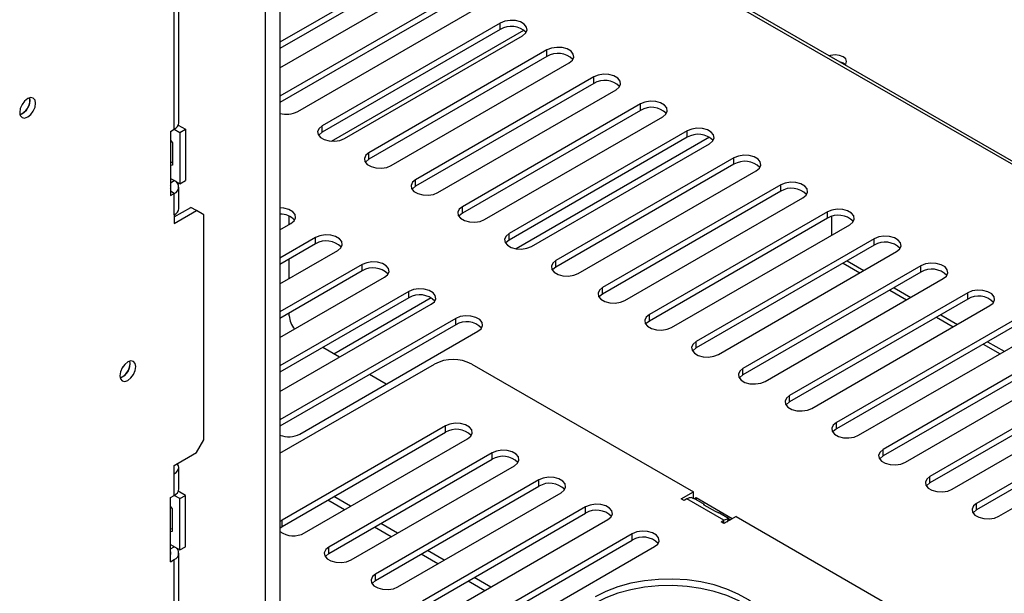
# Model space of a CAD drawing. Units: millimetres. Extents: x 305 to 12397, y 338 to 9950.
# Drawn here: x 9303 to 9638, y 1376 to 1571 of the extents above; entities that cross this region are included whole.
import ezdxf

# ---------------------------------------------------------------- set-up
doc = ezdxf.new("R2010")
doc.units = ezdxf.units.MM
doc.header["$LTSCALE"] = 50

msp = doc.modelspace()

# ---------------------------------------------------------------- linework, layer by layer
at = {"color": 7, "linetype": 'Continuous', "lineweight": 25}
for p, q in [((9386.77, 1853.484), (9386.77, 1056.627)), ((9391.82, 1856.4), (9391.82, 1059.543)), ((9355.834, 1533.574), (9355.834, 1746.458)), ((9357.403, 1535.761), (9357.403, 1748.644)), ((9434.97, 1588.106), (9391.82, 1563.196)), ((9434.97, 1585.919), (9391.82, 1561.009)), ((9391.82, 1554.449), (9442.546, 1583.733)), ((9533.549, 1583.682), (9666.131, 1507.143)), ((9450.88, 1578.922), (9391.82, 1544.827)), ((9450.88, 1576.735), (9391.82, 1542.64)), ((9544.922, 1578.209), (9666.122, 1508.241)), ((9397.847, 1539.559), (9458.456, 1574.548)), ((9466.79, 1569.737), (9406.181, 1534.748)), ((9466.79, 1567.55), (9466.79, 1569.737)), ((9466.79, 1567.55), (9406.181, 1532.561)), ((9409.393, 1529.487), (9474.816, 1567.255)), ((9413.757, 1530.375), (9474.366, 1565.364)), ((9482.7, 1560.553), (9422.091, 1525.564)), ((9482.7, 1558.365), (9422.091, 1523.376)), ((9482.7, 1558.365), (9482.7, 1560.553)), ((9429.667, 1521.19), (9490.276, 1556.179)), ((9498.61, 1551.368), (9438.001, 1516.379)), ((9498.61, 1549.181), (9438.001, 1514.192)), ((9498.61, 1549.181), (9498.61, 1551.368)), ((9445.577, 1512.005), (9506.186, 1546.994)), ((9306.715, 1543.493), (9306.609, 1544.289)), ((9514.52, 1542.183), (9453.911, 1507.194)), ((9514.52, 1539.996), (9514.52, 1542.183)), ((9514.52, 1539.996), (9453.911, 1505.007)), ((9357.22, 1534.96), (9359.622, 1533.573)), ((9406.181, 1532.561), (9406.181, 1534.748)), ((9461.487, 1502.821), (9522.096, 1537.81)), ((9354.571, 1532.845), (9355.834, 1533.574)), ((9354.571, 1532.845), (9354.571, 1510.973)), ((9355.833, 1533.574), (9357.728, 1532.48)), ((9357.728, 1532.48), (9359.622, 1533.573)), ((9357.728, 1532.48), (9357.728, 1514.983)), ((9359.622, 1533.573), (9359.622, 1516.076)), ((9530.43, 1532.999), (9469.821, 1498.01)), ((9530.43, 1530.812), (9530.43, 1532.999)), ((9354.571, 1529.847), (9355.266, 1528.983)), ((9355.266, 1528.983), (9355.266, 1521.322)), ((9530.43, 1530.812), (9469.821, 1495.823)), ((9477.397, 1493.636), (9538.006, 1528.625)), ((9422.091, 1523.376), (9422.091, 1525.564)), ((9355.266, 1522.246), (9354.571, 1522.184)), ((9546.34, 1523.814), (9485.73, 1488.825)), ((9546.34, 1521.627), (9485.73, 1486.638)), ((9546.34, 1521.627), (9546.34, 1523.814)), ((9355.266, 1521.322), (9354.571, 1521.26)), ((9493.307, 1484.452), (9553.916, 1519.441)), ((9357.728, 1514.983), (9354.571, 1516.805)), ((9354.571, 1515.347), (9355.834, 1516.076)), ((9355.834, 1516.076), (9355.834, 1516.076)), ((9357.728, 1514.983), (9359.622, 1516.076)), ((9438.001, 1514.192), (9438.001, 1516.379)), ((9562.249, 1514.63), (9501.64, 1479.641)), ((9562.249, 1512.442), (9562.249, 1514.63)), ((9354.571, 1510.973), (9355.834, 1511.702)), ((9355.834, 1504.412), (9355.834, 1511.702)), ((9357.403, 1506.598), (9357.403, 1513.889)), ((9562.249, 1512.442), (9501.64, 1477.454)), ((9509.216, 1475.267), (9569.826, 1510.256)), ((9355.834, 1503.682), (9361.516, 1506.962)), ((9355.834, 1501.495), (9363.41, 1505.869)), ((9363.41, 1505.869), (9361.516, 1506.962)), ((9365.935, 1504.411), (9363.41, 1505.869)), ((9453.911, 1505.007), (9453.911, 1507.194)), ((9578.159, 1505.445), (9517.55, 1470.456)), ((9578.159, 1503.258), (9578.159, 1505.445)), ((9355.834, 1504.412), (9355.834, 1501.495)), ((9365.935, 1427.86), (9365.935, 1504.411)), ((9391.82, 1499.342), (9395.574, 1501.509)), ((9394.983, 1501.167), (9394.983, 1503.99)), ((9578.159, 1503.258), (9517.55, 1468.269)), ((9579.646, 1497.556), (9579.646, 1503.864)), ((9469.821, 1495.823), (9469.821, 1498.01)), ((9525.126, 1466.082), (9585.736, 1501.071)), ((9403.908, 1496.698), (9391.82, 1489.72)), ((9403.908, 1494.511), (9403.908, 1496.698)), ((9594.069, 1496.26), (9533.46, 1461.271)), ((9594.069, 1494.073), (9594.069, 1496.26)), ((9403.908, 1494.511), (9391.82, 1487.533)), ((9391.82, 1480.973), (9411.484, 1492.324)), ((9594.069, 1494.073), (9533.46, 1459.084)), ((9541.036, 1456.898), (9601.645, 1491.887)), ((9394.983, 1482.798), (9394.983, 1489.358)), ((9485.73, 1486.638), (9485.73, 1488.825)), ((9583.464, 1487.951), (9589.145, 1484.671)), ((9419.818, 1487.513), (9391.82, 1471.351)), ((9419.818, 1485.326), (9391.82, 1469.163)), ((9419.818, 1485.326), (9419.818, 1487.513)), ((9609.979, 1487.076), (9549.37, 1452.087)), ((9609.979, 1484.889), (9549.37, 1449.9)), ((9609.979, 1484.889), (9609.979, 1487.076)), ((9391.82, 1462.603), (9427.394, 1483.14)), ((9556.946, 1447.713), (9617.555, 1482.702)), ((9435.728, 1478.329), (9391.82, 1452.981)), ((9435.728, 1476.141), (9435.728, 1478.329)), ((9501.64, 1477.454), (9501.64, 1479.641)), ((9625.889, 1477.891), (9565.28, 1442.902)), ((9599.374, 1478.766), (9605.055, 1475.486)), ((9625.889, 1475.704), (9625.889, 1477.891)), ((9435.728, 1476.141), (9391.82, 1450.794)), ((9625.889, 1475.704), (9565.28, 1440.715)), ((9391.82, 1444.234), (9443.304, 1473.955)), ((9572.856, 1438.529), (9633.465, 1473.518)), ((9451.638, 1469.144), (9391.82, 1434.612)), ((9394.983, 1470.039), (9394.983, 1470.989)), ((9451.638, 1466.957), (9451.638, 1469.144)), ((9517.55, 1468.269), (9517.55, 1470.456)), ((9641.799, 1468.707), (9581.19, 1433.718)), ((9615.283, 1469.582), (9620.965, 1466.301)), ((9451.638, 1466.957), (9391.82, 1432.425)), ((9398.605, 1429.781), (9459.214, 1464.77)), ((9641.799, 1466.519), (9581.19, 1431.531)), ((9533.46, 1459.084), (9533.46, 1461.271)), ((9588.766, 1429.344), (9649.375, 1464.333)), ((9412.054, 1455.915), (9406.372, 1459.195)), ((9657.709, 1459.522), (9597.1, 1424.533)), ((9631.193, 1460.397), (9636.875, 1457.117)), ((9340.808, 1453.816), (9340.702, 1454.612)), ((9657.709, 1457.335), (9597.1, 1422.346)), ((9604.676, 1420.16), (9665.285, 1455.148)), ((9391.82, 1423.241), (9444.44, 1453.618)), ((9457.067, 1453.618), (9532.513, 1410.064)), ((9549.37, 1449.9), (9549.37, 1452.087)), ((9427.964, 1446.73), (9422.282, 1450.01)), ((9673.619, 1450.337), (9613.01, 1415.349)), ((9673.619, 1448.15), (9613.01, 1413.161)), ((9620.586, 1410.975), (9681.195, 1445.964)), ((9565.28, 1440.715), (9565.28, 1442.902)), ((9689.529, 1441.153), (9628.92, 1406.164)), ((9689.529, 1438.966), (9628.92, 1403.977)), ((9636.496, 1401.79), (9697.105, 1436.779)), ((9448.102, 1432.552), (9392.544, 1400.479)), ((9448.102, 1430.365), (9448.102, 1432.552)), ((9581.19, 1431.531), (9581.19, 1433.718)), ((9363.41, 1423.486), (9365.935, 1427.86)), ((9392.544, 1398.291), (9448.102, 1430.365)), ((9400.12, 1396.105), (9455.678, 1428.178)), ((9597.1, 1422.346), (9597.1, 1424.533)), ((9355.834, 1419.112), (9363.41, 1423.486)), ((9464.012, 1423.367), (9408.454, 1391.294)), ((9408.454, 1389.107), (9464.012, 1421.18)), ((9464.012, 1421.18), (9464.012, 1423.367)), ((9355.834, 1416.196), (9355.834, 1419.112)), ((9357.403, 1411.092), (9357.403, 1418.383)), ((9416.03, 1386.92), (9471.588, 1418.994)), ((9355.834, 1408.906), (9355.834, 1416.196)), ((9479.922, 1414.183), (9424.364, 1382.109)), ((9479.922, 1411.995), (9479.922, 1414.183)), ((9613.01, 1413.161), (9613.01, 1415.349)), ((9424.364, 1379.922), (9479.922, 1411.995)), ((9354.571, 1408.177), (9355.834, 1408.906)), ((9354.571, 1386.305), (9354.571, 1408.177)), ((9357.728, 1407.812), (9355.833, 1408.905)), ((9359.622, 1408.905), (9357.22, 1410.292)), ((9357.728, 1407.812), (9359.622, 1408.905)), ((9357.728, 1390.314), (9357.728, 1407.812)), ((9359.622, 1391.408), (9359.622, 1408.905)), ((9415.871, 1405.198), (9410.189, 1408.478)), ((9431.94, 1377.736), (9487.498, 1409.809)), ((9528.409, 1407.695), (9532.513, 1410.064)), ((9529.356, 1407.148), (9528.409, 1407.695)), ((9530.303, 1407.695), (9529.356, 1407.148)), ((9542.93, 1400.406), (9530.303, 1407.695)), ((9532.513, 1407.877), (9532.513, 1410.064)), ((9533.46, 1408.059), (9532.844, 1407.703)), ((9536.318, 1405.732), (9533.172, 1407.548)), ((9545.771, 1400.952), (9533.46, 1408.059)), ((9533.46, 1408.059), (9533.46, 1407.382)), ((9355.266, 1404.315), (9354.571, 1405.179)), ((9355.266, 1396.654), (9355.266, 1404.315)), ((9495.832, 1404.998), (9440.274, 1372.925)), ((9495.832, 1402.811), (9495.832, 1404.998)), ((9540.023, 1403.384), (9536.235, 1405.571)), ((9628.92, 1403.977), (9628.92, 1406.164)), ((9440.274, 1370.738), (9495.832, 1402.811)), ((9544.526, 1400.994), (9541.38, 1402.81)), ((9547.034, 1401.681), (9542.93, 1399.312)), ((9544.045, 1399.762), (9544.443, 1400.833)), ((9547.034, 1401.681), (9609.853, 1365.417)), ((9354.571, 1397.516), (9355.266, 1397.578)), ((9392.544, 1400.479), (9391.82, 1399.96)), ((9391.82, 1397.772), (9392.544, 1398.291)), ((9392.544, 1398.291), (9392.544, 1400.479)), ((9431.781, 1396.013), (9426.099, 1399.293)), ((9447.85, 1368.551), (9503.408, 1400.624)), ((9541.983, 1399.859), (9542.93, 1400.406)), ((9542.93, 1399.312), (9541.983, 1399.859)), ((9354.571, 1396.592), (9355.266, 1396.654)), ((9511.742, 1395.813), (9456.183, 1363.74)), ((9511.742, 1393.626), (9511.742, 1395.813)), ((9354.571, 1392.137), (9357.728, 1390.314)), ((9354.571, 1390.679), (9355.834, 1391.407)), ((9355.834, 1391.408), (9355.834, 1391.407)), ((9357.728, 1390.314), (9359.622, 1391.408)), ((9408.454, 1389.107), (9408.454, 1391.294)), ((9456.183, 1361.553), (9511.742, 1393.626)), ((9463.76, 1359.367), (9519.318, 1391.44)), ((9357.403, 1176.337), (9357.403, 1389.221)), ((9447.69, 1386.828), (9442.009, 1390.108)), ((9354.571, 1386.305), (9355.834, 1387.034)), ((9355.834, 1174.15), (9355.834, 1387.034)), ((9424.364, 1379.922), (9424.364, 1382.109)), ((9463.6, 1377.644), (9457.919, 1380.924))]:
    msp.add_line(p, q, dxfattribs=at)
at = {"color": 8, "linetype": 'Continuous', "lineweight": 25}
for p, q in [((9537.987, 1530.823), (9472.192, 1492.84)), ((9355.834, 1511.702), (9354.571, 1512.431)), ((9584.902, 1488.781), (9590.584, 1485.501)), ((9600.812, 1479.597), (9606.494, 1476.317)), ((9443.285, 1476.152), (9410.141, 1457.019)), ((9616.722, 1470.412), (9622.404, 1467.132)), ((9632.632, 1461.227), (9638.314, 1457.947)), ((9413.779, 1403.99), (9408.097, 1407.27)), ((9429.689, 1394.805), (9424.007, 1398.085)), ((9542.93, 1399.312), (9542.93, 1400.406)), ((9445.599, 1385.621), (9439.917, 1388.901)), ((9461.508, 1376.436), (9455.827, 1379.716))]:
    msp.add_line(p, q, dxfattribs=at)
at = {"color": 7, "linetype": 'Continuous', "lineweight": 25, "flags": 128}
for points in [[(9474.366, 1565.364), (9475.433, 1566.243), (9475.915, 1567.281), (9475.753, 1568.351), (9474.966, 1569.324), (9473.651, 1570.084), (9471.965, 1570.538), (9470.111, 1570.631), (9468.314, 1570.353), (9466.79, 1569.737)], [(9490.276, 1556.179), (9491.343, 1557.059), (9491.825, 1558.096), (9491.663, 1559.166), (9490.876, 1560.14), (9489.561, 1560.899), (9487.875, 1561.353), (9486.021, 1561.447), (9484.224, 1561.169), (9482.7, 1560.553)], [(9584.183, 1555.523), (9584.371, 1555.749), (9584.67, 1556.617), (9584.371, 1557.485), (9583.52, 1558.221), (9582.245, 1558.712), (9580.742, 1558.885), (9579.238, 1558.712), (9578.87, 1558.611)], [(9584.138, 1555.569), (9583.52, 1556.034), (9582.715, 1556.391)], [(9506.186, 1546.994), (9507.253, 1547.874), (9507.735, 1548.912), (9507.573, 1549.982), (9506.786, 1550.955), (9505.471, 1551.714), (9503.784, 1552.168), (9501.931, 1552.262), (9500.134, 1551.984), (9498.61, 1551.368)], [(9305.958, 1537.734), (9306.996, 1538.572), (9307.877, 1539.76), (9308.466, 1541.117), (9308.672, 1542.436), (9308.466, 1543.517), (9307.877, 1544.194), (9306.996, 1544.365), (9305.958, 1544.004), (9304.919, 1543.166), (9304.038, 1541.978), (9303.449, 1540.621), (9303.243, 1539.302), (9303.449, 1538.221), (9304.038, 1537.544), (9304.919, 1537.373), (9305.958, 1537.734)], [(9304.155, 1542.173), (9304.044, 1541.973), (9303.927, 1541.778)], [(9522.096, 1537.81), (9523.163, 1538.69), (9523.645, 1539.727), (9523.482, 1540.797), (9522.696, 1541.77), (9521.381, 1542.53), (9519.694, 1542.984), (9517.841, 1543.077), (9516.044, 1542.799), (9514.52, 1542.183)], [(9406.181, 1534.748), (9405.114, 1533.868), (9404.632, 1532.831), (9404.794, 1531.761), (9405.581, 1530.788), (9406.896, 1530.028), (9408.582, 1529.574), (9410.436, 1529.481), (9412.233, 1529.759), (9413.757, 1530.375)], [(9406.181, 1532.561), (9405.114, 1531.681), (9404.958, 1531.468)], [(9538.006, 1528.625), (9539.073, 1529.505), (9539.555, 1530.542), (9539.392, 1531.612), (9538.606, 1532.586), (9537.29, 1533.345), (9535.604, 1533.799), (9533.751, 1533.893), (9531.954, 1533.615), (9530.43, 1532.999)], [(9422.091, 1525.564), (9421.024, 1524.684), (9420.542, 1523.646), (9420.704, 1522.576), (9421.491, 1521.603), (9422.806, 1520.844), (9424.492, 1520.39), (9426.346, 1520.296), (9428.143, 1520.574), (9429.667, 1521.19)], [(9553.916, 1519.441), (9554.983, 1520.32), (9555.464, 1521.358), (9555.302, 1522.428), (9554.516, 1523.401), (9553.2, 1524.161), (9551.514, 1524.615), (9549.661, 1524.708), (9547.864, 1524.43), (9546.34, 1523.814)], [(9422.091, 1523.376), (9421.024, 1522.497), (9420.868, 1522.283)], [(9438.001, 1516.379), (9436.934, 1515.499), (9436.452, 1514.462), (9436.614, 1513.392), (9437.4, 1512.418), (9438.716, 1511.659), (9440.402, 1511.205), (9442.256, 1511.111), (9444.053, 1511.389), (9445.577, 1512.005)], [(9569.826, 1510.256), (9570.893, 1511.136), (9571.374, 1512.173), (9571.212, 1513.243), (9570.426, 1514.217), (9569.11, 1514.976), (9567.424, 1515.43), (9565.571, 1515.524), (9563.774, 1515.246), (9562.249, 1514.63)], [(9438.001, 1514.192), (9436.934, 1513.312), (9436.778, 1513.099)], [(9395.574, 1501.509), (9396.641, 1502.389), (9397.123, 1503.426), (9396.961, 1504.496), (9396.175, 1505.469), (9394.859, 1506.229), (9393.173, 1506.683), (9391.82, 1506.788)], [(9453.911, 1507.194), (9452.843, 1506.315), (9452.362, 1505.277), (9452.524, 1504.207), (9453.31, 1503.234), (9454.626, 1502.474), (9456.312, 1502.02), (9458.166, 1501.927), (9459.963, 1502.205), (9461.487, 1502.821)], [(9453.911, 1505.007), (9452.843, 1504.127), (9452.688, 1503.914)], [(9585.736, 1501.071), (9586.803, 1501.951), (9587.284, 1502.989), (9587.122, 1504.059), (9586.336, 1505.032), (9585.02, 1505.792), (9583.334, 1506.245), (9581.481, 1506.339), (9579.683, 1506.061), (9578.159, 1505.445)], [(9469.821, 1498.01), (9468.753, 1497.13), (9468.272, 1496.093), (9468.434, 1495.023), (9469.22, 1494.049), (9470.536, 1493.29), (9472.222, 1492.836), (9474.076, 1492.742), (9475.873, 1493.02), (9477.397, 1493.636)], [(9411.484, 1492.324), (9412.551, 1493.204), (9413.033, 1494.241), (9412.871, 1495.311), (9412.084, 1496.285), (9410.769, 1497.044), (9409.083, 1497.498), (9407.229, 1497.592), (9405.432, 1497.314), (9403.908, 1496.698)], [(9469.821, 1495.823), (9468.753, 1494.943), (9468.598, 1494.729)], [(9601.645, 1491.887), (9602.713, 1492.767), (9603.194, 1493.804), (9603.032, 1494.874), (9602.246, 1495.847), (9600.93, 1496.607), (9599.244, 1497.061), (9597.39, 1497.154), (9595.593, 1496.876), (9594.069, 1496.26)], [(9427.394, 1483.14), (9428.461, 1484.019), (9428.943, 1485.057), (9428.781, 1486.127), (9427.994, 1487.1), (9426.679, 1487.86), (9424.993, 1488.314), (9423.139, 1488.407), (9421.342, 1488.129), (9419.818, 1487.513)], [(9485.73, 1488.825), (9484.663, 1487.945), (9484.182, 1486.908), (9484.344, 1485.838), (9485.13, 1484.865), (9486.446, 1484.105), (9488.132, 1483.651), (9489.985, 1483.558), (9491.783, 1483.836), (9493.307, 1484.452)], [(9617.555, 1482.702), (9618.622, 1483.582), (9619.104, 1484.619), (9618.942, 1485.689), (9618.156, 1486.663), (9616.84, 1487.422), (9615.154, 1487.876), (9613.3, 1487.97), (9611.503, 1487.692), (9609.979, 1487.076)], [(9485.73, 1486.638), (9484.663, 1485.758), (9484.507, 1485.545)], [(9443.304, 1473.955), (9444.371, 1474.835), (9444.853, 1475.872), (9444.691, 1476.942), (9443.904, 1477.916), (9442.589, 1478.675), (9440.902, 1479.129), (9439.049, 1479.223), (9437.252, 1478.945), (9435.728, 1478.329)], [(9501.64, 1479.641), (9500.573, 1478.761), (9500.092, 1477.723), (9500.254, 1476.653), (9501.04, 1475.68), (9502.356, 1474.921), (9504.042, 1474.467), (9505.895, 1474.373), (9507.692, 1474.651), (9509.216, 1475.267)], [(9633.465, 1473.518), (9634.532, 1474.397), (9635.014, 1475.435), (9634.852, 1476.505), (9634.065, 1477.478), (9632.75, 1478.238), (9631.064, 1478.692), (9629.21, 1478.785), (9627.413, 1478.507), (9625.889, 1477.891)], [(9501.64, 1477.454), (9500.573, 1476.574), (9500.417, 1476.36)], [(9459.214, 1464.77), (9460.281, 1465.65), (9460.763, 1466.688), (9460.6, 1467.758), (9459.814, 1468.731), (9458.499, 1469.491), (9456.812, 1469.944), (9454.959, 1470.038), (9453.162, 1469.76), (9451.638, 1469.144)], [(9517.55, 1470.456), (9516.483, 1469.576), (9516.002, 1468.539), (9516.164, 1467.469), (9516.95, 1466.495), (9518.266, 1465.736), (9519.952, 1465.282), (9521.805, 1465.188), (9523.602, 1465.466), (9525.126, 1466.082)], [(9517.55, 1468.269), (9516.483, 1467.389), (9516.327, 1467.176)], [(9533.46, 1461.271), (9532.393, 1460.392), (9531.911, 1459.354), (9532.074, 1458.284), (9532.86, 1457.311), (9534.175, 1456.551), (9535.862, 1456.097), (9537.715, 1456.004), (9539.512, 1456.282), (9541.036, 1456.898)], [(9533.46, 1459.084), (9532.393, 1458.205), (9532.237, 1457.991)], [(9340.05, 1448.057), (9341.089, 1448.896), (9341.97, 1450.084), (9342.558, 1451.44), (9342.765, 1452.759), (9342.558, 1453.84), (9341.97, 1454.517), (9341.089, 1454.688), (9340.05, 1454.327), (9339.011, 1453.489), (9338.131, 1452.301), (9337.542, 1450.944), (9337.335, 1449.625), (9337.542, 1448.545), (9338.131, 1447.867), (9339.011, 1447.696), (9340.05, 1448.057)], [(9338.248, 1452.496), (9338.137, 1452.296), (9338.02, 1452.101)], [(9549.37, 1452.087), (9548.303, 1451.207), (9547.821, 1450.17), (9547.984, 1449.1), (9548.77, 1448.126), (9550.085, 1447.367), (9551.772, 1446.913), (9553.625, 1446.819), (9555.422, 1447.097), (9556.946, 1447.713)], [(9549.37, 1449.9), (9548.303, 1449.02), (9548.147, 1448.807)], [(9565.28, 1442.902), (9564.213, 1442.022), (9563.731, 1440.985), (9563.893, 1439.915), (9564.68, 1438.942), (9565.995, 1438.182), (9567.681, 1437.728), (9569.535, 1437.635), (9571.332, 1437.913), (9572.856, 1438.529)], [(9565.28, 1440.715), (9564.213, 1439.835), (9564.057, 1439.622)], [(9455.678, 1428.178), (9456.746, 1429.058), (9457.227, 1430.095), (9457.065, 1431.165), (9456.279, 1432.139), (9454.963, 1432.898), (9453.277, 1433.352), (9451.423, 1433.446), (9449.626, 1433.168), (9448.102, 1432.552)], [(9581.19, 1433.718), (9580.123, 1432.838), (9579.641, 1431.8), (9579.803, 1430.73), (9580.59, 1429.757), (9581.905, 1428.998), (9583.591, 1428.544), (9585.445, 1428.45), (9587.242, 1428.728), (9588.766, 1429.344)], [(9581.19, 1431.531), (9580.123, 1430.651), (9579.967, 1430.437)], [(9471.588, 1418.994), (9472.655, 1419.873), (9473.137, 1420.911), (9472.975, 1421.981), (9472.189, 1422.954), (9470.873, 1423.714), (9469.187, 1424.168), (9467.333, 1424.261), (9465.536, 1423.983), (9464.012, 1423.367)], [(9597.1, 1424.533), (9596.033, 1423.653), (9595.551, 1422.616), (9595.713, 1421.546), (9596.5, 1420.572), (9597.815, 1419.813), (9599.501, 1419.359), (9601.355, 1419.265), (9603.152, 1419.543), (9604.676, 1420.16)], [(9597.1, 1422.346), (9596.033, 1421.466), (9595.877, 1421.253)], [(9355.834, 1416.196), (9356.5, 1416.665), (9356.995, 1417.199), (9357.3, 1417.78), (9357.403, 1418.383), (9357.3, 1418.986), (9356.995, 1419.566), (9356.88, 1419.716)], [(9487.498, 1409.809), (9488.565, 1410.689), (9489.047, 1411.726), (9488.885, 1412.796), (9488.098, 1413.77), (9486.783, 1414.529), (9485.097, 1414.983), (9483.243, 1415.077), (9481.446, 1414.799), (9479.922, 1414.183)], [(9613.01, 1415.349), (9611.943, 1414.469), (9611.461, 1413.431), (9611.623, 1412.361), (9612.409, 1411.388), (9613.725, 1410.628), (9615.411, 1410.174), (9617.265, 1410.081), (9619.062, 1410.359), (9620.586, 1410.975)], [(9613.01, 1413.161), (9611.943, 1412.282), (9611.787, 1412.068)], [(9503.408, 1400.624), (9504.475, 1401.504), (9504.957, 1402.542), (9504.795, 1403.612), (9504.008, 1404.585), (9502.693, 1405.345), (9501.007, 1405.798), (9499.153, 1405.892), (9497.356, 1405.614), (9495.832, 1404.998)], [(9628.92, 1406.164), (9627.852, 1405.284), (9627.371, 1404.247), (9627.533, 1403.177), (9628.319, 1402.203), (9629.635, 1401.444), (9631.321, 1400.99), (9633.175, 1400.896), (9634.972, 1401.174), (9636.496, 1401.79)], [(9628.92, 1403.977), (9627.852, 1403.097), (9627.697, 1402.884)], [(9519.318, 1391.44), (9520.385, 1392.32), (9520.867, 1393.357), (9520.705, 1394.427), (9519.918, 1395.4), (9518.603, 1396.16), (9516.916, 1396.614), (9515.063, 1396.707), (9513.266, 1396.429), (9511.742, 1395.813)], [(9408.454, 1391.294), (9407.387, 1390.414), (9406.905, 1389.377), (9407.067, 1388.307), (9407.854, 1387.333), (9409.169, 1386.574), (9410.855, 1386.12), (9412.709, 1386.026), (9414.506, 1386.304), (9416.03, 1386.92)], [(9407.231, 1388.014), (9407.387, 1388.227), (9408.454, 1389.107)], [(9424.364, 1382.109), (9423.297, 1381.23), (9422.815, 1380.192), (9422.977, 1379.122), (9423.763, 1378.149), (9425.079, 1377.389), (9426.765, 1376.935), (9428.619, 1376.842), (9430.416, 1377.12), (9431.94, 1377.736)], [(9423.141, 1378.829), (9423.297, 1379.042), (9424.364, 1379.922)], [(9549.557, 1345.188), (9552.761, 1347.309), (9555.434, 1349.662), (9557.528, 1352.203), (9559.002, 1354.885), (9559.831, 1357.658), (9559.997, 1360.47), (9559.498, 1363.269), (9558.344, 1366.003), (9556.556, 1368.621), (9554.167, 1371.074), (9551.222, 1373.316), (9547.775, 1375.306), (9543.891, 1377.006), (9539.642, 1378.385), (9535.108, 1379.418), (9530.372, 1380.084), (9525.523, 1380.372), (9520.651, 1380.276), (9515.848, 1379.798), (9511.202, 1378.946), (9506.8, 1377.738), (9502.724, 1376.194), (9499.05, 1374.345)], [(9559.968, 1358.673), (9559.498, 1361.082), (9558.344, 1363.816), (9556.556, 1366.434), (9554.167, 1368.887), (9551.222, 1371.129), (9547.775, 1373.119), (9543.891, 1374.819), (9539.642, 1376.198), (9535.108, 1377.231), (9530.372, 1377.897), (9525.523, 1378.185), (9520.651, 1378.088), (9515.848, 1377.61), (9511.202, 1376.759), (9506.8, 1375.551), (9502.724, 1374.007), (9499.05, 1372.158)]]:
    msp.add_lwpolyline(points, dxfattribs=at)
at = {"color": 7, "linetype": 'Continuous', "lineweight": 25}
for centre, radius, start, end in [((9470.5, 1561.451), 7.139, 44.52546, 121.30994), ((9486.41, 1552.266), 7.139, 44.52546, 121.30994), ((9502.32, 1543.082), 7.139, 44.52546, 121.30994), ((9301.389, 1543.558), 5.327, 291.2831, 359.30258), ((9301.572, 1543.401), 5.188, 289.93439, 10.07099), ((9394.026, 1547.066), 8.424, 254.82311, 296.97779), ((9518.229, 1533.897), 7.139, 44.52546, 121.30994), ((9354.722, 1536.028), 2.694, 294.37466, 354.3052), ((9534.139, 1524.713), 7.139, 44.52546, 121.30994), ((9550.049, 1515.528), 7.139, 44.52546, 121.30994), ((9355.004, 1513.889), 2.339, 290.78342, 69.21658), ((9353.769, 1513.889), 0.953, 327.27103, 32.72897), ((9565.959, 1506.343), 7.139, 44.52546, 121.30994), ((9354.722, 1506.866), 2.694, 294.37466, 354.3052), ((9392.29, 1498.574), 6.045, 41.78225, 94.45134), ((9581.869, 1497.159), 7.139, 44.52546, 121.30994), ((9407.618, 1488.412), 7.139, 44.52546, 121.30994), ((9597.779, 1487.974), 7.139, 44.52546, 121.30994), ((9423.528, 1479.227), 7.139, 44.52546, 121.30994), ((9613.689, 1478.79), 7.139, 44.52546, 121.30994), ((9439.438, 1470.042), 7.139, 44.52546, 121.30994), ((9629.599, 1469.605), 7.139, 44.52546, 121.30994), ((9402.03, 1470.235), 7.05, 181.58757, 222.32041), ((9455.347, 1460.858), 7.139, 44.52546, 121.30994), ((9335.665, 1453.724), 5.188, 289.93422, 10.07115), ((9450.754, 1441.433), 13.723, 62.60967, 117.39033), ((9335.481, 1453.881), 5.327, 291.28256, 359.30266), ((9451.812, 1424.266), 7.139, 44.52546, 121.30994), ((9394.787, 1437.25), 8.388, 249.28662, 297.07242), ((9467.722, 1415.081), 7.139, 44.52546, 121.30994), ((9354.722, 1411.36), 2.694, 294.37466, 354.3052), ((9483.632, 1405.896), 7.139, 44.52546, 121.30994), ((9531.789, 1405.329), 2.794, 89.44556, 122.11744), ((9499.542, 1396.712), 7.139, 44.52546, 121.30994), ((9544.416, 1398.039), 2.794, 89.44556, 122.11744), ((9396.363, 1402.64), 7.538, 232.94661, 299.89573), ((9515.452, 1387.527), 7.139, 44.52546, 121.30994), ((9355.004, 1389.221), 2.339, 290.78342, 69.21658), ((9353.769, 1389.221), 0.953, 327.27103, 32.72897)]:
    msp.add_arc(centre, radius, start, end, dxfattribs=at)
for points, knots in [([(9533.172, 1407.548), (9533.171, 1407.549), (9533.123, 1407.584), (9532.948, 1407.66), (9532.631, 1407.794), (9532.235, 1407.95), (9531.963, 1408.062), (9531.816, 1408.123)], [0, 0, 0, 0, 0.00583002, 0.23634423, 0.46321448, 0.71129086, 1, 1, 1, 1]), ([(9536.235, 1405.571), (9536.167, 1405.624), (9536.035, 1405.726), (9536.001, 1405.824), (9536.106, 1405.838), (9536.244, 1405.769), (9536.318, 1405.732)], [0, 0, 0, 0, 0.2415556, 0.4677399, 0.713298, 1, 1, 1, 1]), ([(9541.379, 1402.81), (9541.378, 1402.811), (9541.331, 1402.846), (9541.155, 1402.922), (9540.838, 1403.056), (9540.443, 1403.212), (9540.17, 1403.324), (9540.023, 1403.384)], [0, 0, 0, 0, 0.00583, 0.2363442, 0.4632145, 0.7112909, 1, 1, 1, 1]), ([(9544.443, 1400.833), (9544.375, 1400.886), (9544.242, 1400.988), (9544.208, 1401.087), (9544.317, 1401.096), (9544.502, 1401.017), (9544.731, 1400.861), (9544.942, 1400.7), (9545.073, 1400.596), (9545.107, 1400.569)], [0, 0, 0, 0, 0.157837, 0.3056301, 0.4660825, 0.657425, 0.8046534, 0.9495544, 1, 1, 1, 1])]:
    msp.add_open_spline(points, degree=3, knots=knots, dxfattribs=at)

doc.saveas('drawing.dxf')
